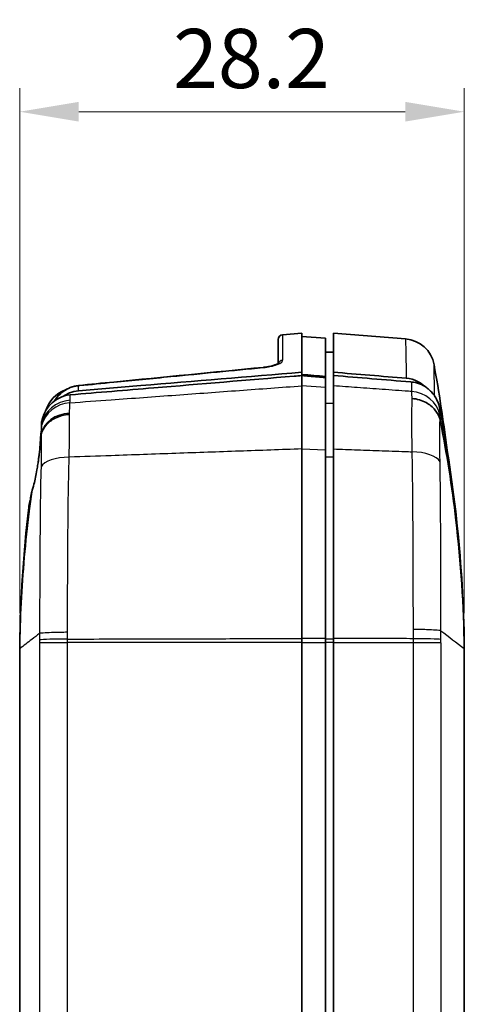
# Model space of a CAD drawing. Units: millimetres. Extents: x 0 to 2180, y 0 to 422.
# Drawn here: x 478 to 506, y 263 to 326 of the extents above; entities that cross this region are included whole.
import ezdxf

# ---------------------------------------------------------------- set-up
doc = ezdxf.new("R2010")
doc.units = ezdxf.units.MM
doc.layers.get('Defpoints').update_dxf_attribs({"lineweight": 25})
for name, color, linetype, lineweight in [('Dimension (ISO)', 7, 'Continuous', 18), ('Visible (ISO)', 7, 'Continuous', 35), ('Visible Narrow (ISO)', 7, 'Continuous', 25)]:
    doc.layers.add(name, color=color, linetype=linetype, lineweight=lineweight)
doc.styles.add('Note Text (TK)', font='txt')
doc.dimstyles.new('Default - Method 1b (TK)', dxfattribs={"dimtxt": 2.5, "dimasz": 2.5, "dimexe": 1, "dimexo": 1.5, "dimgap": 1, "dimtad": 1, "dimtoh": 1, "dimrnd": 1e-08, "dimdsep": 46, "dimtxsty": 'Note Text (TK)', "dimcen": 0.09, "dimdle": 5, "dimclrd": 100, "dimclre": 100, "dimclrt": 7, "dimadec": 1, "dimazin": 1, "dimtfac": 1, "dimtmove": 0, "dimatfit": 3, "dimfxl": 1, "dimtolj": 1, "dimlwd": -1, "dimlwe": -1, "dimarcsym": 0})

# ---------------------------------------------------------------- blocks, each defined once
blk = doc.blocks.new('*D35')
at = {"layer": 'Defpoints', "color": 0}
for p in [(505.768, 319.727), (477.568, 285.671), (505.768, 285.676)]:
    blk.add_point(p, dxfattribs=at)
at = {"layer": 'Dimension (ISO)', "color": 100}
for p, q in [((477.568, 287.921), (477.568, 321.227)), ((505.768, 287.926), (505.768, 321.227)), ((481.318, 319.727), (502.018, 319.727))]:
    blk.add_line(p, q, dxfattribs=at)
for points in [[(481.318, 320.352), (481.318, 319.102), (477.568, 319.727)], [(502.018, 320.352), (502.018, 319.102), (505.768, 319.727)]]:
    blk.add_solid(points, dxfattribs=at)
at = {"layer": 'Dimension (ISO)', "color": 7, "insert": (487.3, 323.102), "char_height": 3.75, "attachment_point": 4, "style": 'Note Text (TK)'}
blk.add_mtext('\\A1;28.2', dxfattribs=at)

msp = doc.modelspace()

# ---------------------------------------------------------------- linework, layer by layer
at = {"layer": 'Visible (ISO)'}
for p, q in [((494.244, 305.5855), (495.4676, 305.6818)), ((495.4676, 305.6818), (495.4676, 303.2061)), ((496.9676, 305.3637), (495.4676, 305.4818)), ((496.9676, 302.9377), (496.9676, 305.3637)), ((497.4676, 305.6818), (497.4676, 303.2061)), ((502.0384, 305.322), (497.4676, 305.6818)), ((493.9676, 303.7575), (493.9676, 305.2864)), ((496.9676, 304.4774), (497.4676, 304.4818)), ((495.4676, 303.2061), (495.4676, 302.9972)), ((495.4676, 302.3421), (495.4676, 302.9972)), ((496.9676, 302.8688), (496.9676, 302.9377)), ((496.9676, 302.8688), (496.9676, 302.2319)), ((497.4676, 303.2061), (497.4676, 302.9972)), ((497.4676, 302.9972), (497.4676, 302.3421)), ((495.4676, 302.3421), (495.4676, 298.3402)), ((496.9676, 298.2892), (496.9676, 302.2319)), ((497.4676, 302.3421), (497.4676, 298.3402)), ((495.4676, 286.3211), (495.4676, 298.3402)), ((496.9676, 298.2892), (496.9676, 286.3173)), ((497.4676, 298.3402), (497.4676, 286.3211)), ((495.4676, 286.3211), (495.4676, 286.0624)), ((495.4676, 286.0624), (495.4676, 220.3012)), ((496.9676, 286.0624), (496.9676, 286.3173)), ((496.9676, 286.0624), (496.9676, 220.3012)), ((497.4676, 286.3211), (497.4676, 286.0624)), ((497.4676, 220.3012), (497.4676, 286.0624)), ((477.5676, 285.6768), (477.5676, 285.9045)), ((477.5676, 285.6714), (477.5676, 285.6768)), ((477.5676, 254.6571), (477.5676, 285.6714)), ((505.7676, 285.6788), (505.7676, 285.9033)), ((505.7676, 285.6788), (505.7676, 285.6756)), ((505.7676, 285.6756), (505.7676, 220.688))]:
    msp.add_line(p, q, dxfattribs=at)
for centre, radius, start, end in [((494.2676, 305.2864), 0.3, 94.5, 180), ((501.8815, 303.3282), 2, 10.241399, 85.5), ((481.1403, 300.201), 2, 109.622102, 163.348409)]:
    msp.add_arc(centre, radius, start, end, dxfattribs=at)
for centre, major_axis, start_param, end_param in [((1245.5445, -7457.3255), (14.3082, 7797.3274), 0.0986332, 0.0998549), ((1220.0236, -7197.0891), (14.0849, 7535.8391), 0.0998934, 0.1001924)]:
    msp.add_ellipse(centre, major_axis=major_axis, ratio=0.9986291, start_param=start_param, end_param=end_param, dxfattribs=at)
for points, knots in [([(493.0066, 303.5115), (493.1238, 303.5229), (493.2395, 303.5392), (493.4589, 303.5797), (493.5623, 303.6041), (493.7426, 303.6566), (493.8199, 303.6849), (493.9323, 303.7353), (493.971, 303.7584), (493.9984, 303.7786), (494.0026, 303.7831), (494.0027, 303.783)], [0, 0, 0, 0, 0.03789754, 0.03789754, 0.07664422, 0.07664422, 0.11515209, 0.11515209, 0.14975954, 0.14975954, 0.16560675, 0.16560675, 0.16560675, 0.16560675]), ([(493.9676, 303.7574), (493.9493, 303.7461), (493.9245, 303.7325), (493.8447, 303.6952), (493.7809, 303.6704), (493.6227, 303.6202), (493.5256, 303.595), (493.3123, 303.5511), (493.1958, 303.5325), (493.0533, 303.5162), (493.0299, 303.5138), (493.0066, 303.5115)], [0.06359098, 0.06359098, 0.06359098, 0.06359098, 0.08443984, 0.08443984, 0.1184082, 0.1184082, 0.15653166, 0.15653166, 0.19538597, 0.19538597, 0.20294348, 0.20294348, 0.20294348, 0.20294348]), ([(494.0028, 303.7829), (494.0028, 303.7829), (494.0028, 303.7829), (494.0028, 303.7829), (494.0025, 303.7826), (494.0019, 303.7821)], [0.0373366728, 0.0373366728, 0.0373366728, 0.0373366728, 0.0375465738, 0.0375465738, 0.0414812657, 0.0414812657, 0.0414812657, 0.0414812657]), ([(480.7729, 301.7734), (482.5392, 301.9207), (484.3047, 302.0679), (489.0342, 302.4619), (492.0057, 302.7093), (494.968, 302.9557), (495.1346, 302.9695), (495.3011, 302.9834), (495.4676, 302.9972)], [-1.5457416, -1.5457416, -1.5457416, -1.5457416, -1.0161852, -1.0161852, -0.1252765, -0.1252765, -0.1252765, -0.0751876, -0.0751876, -0.0751876, -0.0751876]), ([(495.4676, 303.2061), (492.0589, 302.9239), (488.6493, 302.6413), (483.9268, 302.2496), (482.6119, 302.1405), (481.2963, 302.0313)], [0, 0, 0, 0, 1.0261148, 1.0261148, 1.4215983, 1.4215983, 1.4215983, 1.4215983]), ([(496.9676, 302.9377), (496.7183, 302.9584), (496.4685, 302.979), (495.9677, 303.0205), (495.7174, 303.0412), (495.4676, 303.0618)], [0.00150168, 0.00150168, 0.00150168, 0.00150168, 0.07654221, 0.07654221, 0.15175147, 0.15175147, 0.15175147, 0.15175147]), ([(502.4054, 302.5864), (502.3887, 302.5878), (502.3719, 302.5892), (500.7251, 302.7262), (499.0918, 302.8621), (497.4676, 302.9972)], [-0.49908454, -0.49908454, -0.49908454, -0.49908454, -0.49406052, -0.49406052, -0.00517734, -0.00517734, -0.00517734, -0.00517734]), ([(481.2997, 302.3642), (481.1203, 302.3465), (480.9437, 302.3035), (480.6094, 302.1721), (480.4518, 302.0837), (480.1656, 301.87), (480.037, 301.7446), (479.8734, 301.5391), (479.8245, 301.4696), (479.78, 301.3974)], [0, 0, 0, 0, 0.04576815, 0.04576815, 0.09153629, 0.09153629, 0.13730444, 0.13730444, 0.15918931, 0.15918931, 0.15918931, 0.15918931]), ([(502.0894, 302.8233), (502.3363, 302.8028), (502.5762, 302.7342), (502.9583, 302.5407), (503.1069, 302.4375), (503.2401, 302.3162)], [0, 0, 0, 0, 0.07432816, 0.07432816, 0.12842357, 0.12842357, 0.12842357, 0.12842357]), ([(503.5702, 302.0688), (503.5118, 302.1226), (503.4503, 302.1731), (503.242, 302.3242), (503.0852, 302.4088), (502.7538, 302.5328), (502.5812, 302.5717), (502.4054, 302.5864)], [0.05870533, 0.05870533, 0.05870533, 0.05870533, 0.08264902, 0.08264902, 0.13596034, 0.13596034, 0.18892749, 0.18892749, 0.18892749, 0.18892749]), ([(480.7729, 301.7734), (480.5249, 301.7527), (480.2839, 301.6837), (479.9033, 301.4909), (479.7568, 301.3897), (479.6254, 301.271)], [0, 0, 0, 0, 0.07465514, 0.07465514, 0.1279457, 0.1279457, 0.1279457, 0.1279457]), ([(480.3557, 301.6911), (480.4735, 301.7728), (480.5999, 301.8417), (480.9129, 301.9694), (481.1026, 302.0152), (481.2963, 302.0313)], [0.09982319, 0.09982319, 0.09982319, 0.09982319, 0.14300203, 0.14300203, 0.20139827, 0.20139827, 0.20139827, 0.20139827]), ([(503.8665, 301.7251), (503.8111, 301.8054), (503.7502, 301.882), (503.6475, 301.9939), (503.6095, 302.0321), (503.5702, 302.0688)], [0.056531169, 0.056531169, 0.056531169, 0.056531169, 0.085932504, 0.085932504, 0.102130099, 0.102130099, 0.102130099, 0.102130099]), ([(479.6254, 301.271), (479.5677, 301.2185), (479.5129, 301.1625), (479.4086, 301.0434), (479.3595, 300.9804), (479.3141, 300.9149)], [0.128227864, 0.128227864, 0.128227864, 0.128227864, 0.151713733, 0.151713733, 0.175658366, 0.175658366, 0.175658366, 0.175658366]), ([(502.4384, 301.5382), (502.4424, 301.5379), (502.4463, 301.5377), (502.6084, 301.5263), (502.7644, 301.4989), (503.0655, 301.4122), (503.2095, 301.3533), (503.5647, 301.1601), (503.7563, 301.0033), (504.0595, 300.6341), (504.1683, 300.4252), (504.2282, 300.2038)], [-0.00119596, -0.00119596, -0.00119596, -0.00119596, 0, 0, 0.04761622, 0.04761622, 0.0952348, 0.0952348, 0.1733858, 0.1733858, 0.25151328, 0.25151328, 0.25151328, 0.25151328]), ([(480.7187, 300.5296), (480.7148, 300.5294), (480.7109, 300.5292), (480.5486, 300.5195), (480.3925, 300.4945), (480.091, 300.4145), (479.9468, 300.3597), (479.5915, 300.1794), (479.4, 300.0326), (479.0968, 299.686), (478.9881, 299.4895), (478.9283, 299.2809)], [-0.00117107, -0.00117107, -0.00117107, -0.00117107, 0, 0, 0.04768215, 0.04768215, 0.09536072, 0.09536072, 0.17354292, 0.17354292, 0.2516849, 0.2516849, 0.2516849, 0.2516849]), ([(479.3141, 300.9149), (479.3116, 300.9113), (479.3059, 300.9031), (479.2879, 300.8769), (479.2471, 300.8167), (479.2004, 300.7323)], [0, 0, 0, 0, 0.001314997, 0.001314997, 0.021918624, 0.021918624, 0.021918624, 0.021918624]), ([(478.9612, 299.8201), (478.9612, 299.7944), (478.9603, 299.7649), (478.9531, 299.6231), (478.9388, 299.4765), (478.9179, 299.2973)], [0.05593729, 0.05593729, 0.05593729, 0.05593729, 0.08067549, 0.08067549, 0.16168848, 0.16168848, 0.16168848, 0.16168848]), ([(478.9549, 299.9198), (478.957, 299.909), (478.9586, 299.8952), (478.9608, 299.8619), (478.9613, 299.8424), (478.9612, 299.8201)], [0, 0, 0, 0, 0.021581547, 0.021581547, 0.042986997, 0.042986997, 0.042986997, 0.042986997]), ([(504.2282, 300.2038), (504.2295, 300.1989), (504.2308, 300.1937), (504.2353, 300.1756), (504.2382, 300.1621), (504.2409, 300.1485)], [0.992657188, 0.992657188, 0.992657188, 0.992657188, 0.996417047, 0.996417047, 1.00531893, 1.00531893, 1.00531893, 1.00531893]), ([(504.2409, 300.1485), (504.6555, 298.0571), (504.9868, 295.9508), (505.5502, 291.1257), (505.7284, 288.4044), (505.7676, 285.6788)], [0.1943068, 0.1943068, 0.1943068, 0.1943068, 0.8342872, 0.8342872, 1.6527779, 1.6527779, 1.6527779, 1.6527779]), ([(478.3293, 295.6233), (478.3781, 295.7694), (478.4254, 295.9315), (478.5416, 296.3842), (478.6058, 296.6901), (478.6825, 297.1325), (478.7025, 297.2571), (478.7351, 297.4746), (478.7481, 297.5672), (478.7728, 297.7514), (478.7843, 297.8429), (478.8098, 298.0563), (478.823, 298.1771), (478.8565, 298.5104), (478.8734, 298.7142), (478.891, 298.9856), (478.8955, 299.0666), (478.8991, 299.1431)], [0.04216793, 0.04216793, 0.04216793, 0.04216793, 0.10411112, 0.10411112, 0.20225866, 0.20225866, 0.2401651, 0.2401651, 0.26822043, 0.26822043, 0.29623713, 0.29623713, 0.33421345, 0.33421345, 0.40371155, 0.40371155, 0.43535244, 0.43535244, 0.43535244, 0.43535244]), ([(478.9074, 299.188), (478.9116, 299.2106), (478.9162, 299.2334), (478.9236, 299.2638), (478.926, 299.2727), (478.9283, 299.2809)], [0, 0, 0, 0, 0.006909361, 0.006909361, 0.010042046, 0.010042046, 0.010042046, 0.010042046]), ([(477.5676, 285.6768), (477.5954, 287.6103), (477.6929, 289.542), (477.945, 292.4481), (478.0479, 293.4259), (478.2191, 294.8093), (478.2727, 295.2165), (478.3293, 295.6233)], [0.00960705, 0.00960705, 0.00960705, 0.00960705, 0.58973077, 0.58973077, 0.88469848, 0.88469848, 1.00790632, 1.00790632, 1.00790632, 1.00790632]), ([(478.1624, 294.8078), (478.1639, 294.808), (478.1655, 294.8097), (478.1774, 294.8308), (478.1935, 294.8957), (478.2336, 295.0927), (478.2553, 295.2084), (478.2956, 295.4323), (478.3119, 295.5241), (478.3293, 295.6233)], [0.51772637, 0.51772637, 0.51772637, 0.51772637, 0.53316162, 0.53316162, 0.61863886, 0.61863886, 0.68764156, 0.68764156, 0.72875883, 0.72875883, 0.72875883, 0.72875883])]:
    msp.add_open_spline(points, degree=3, knots=knots, dxfattribs=at)
for points in [[(503.8496, 303.6838), (504.1656, 301.9347), (504.4354, 300.1762), (504.6591, 298.4118)], [(502.0894, 302.8233), (500.5473, 302.9511), (499.0039, 303.0789), (497.4676, 303.2061)], [(504.0001, 301.5045), (503.9356, 301.6275), (503.8768, 301.7107), (503.8665, 301.7251)], [(504.1774, 301.052), (504.1352, 301.209), (504.0758, 301.3611), (504.0001, 301.5045)], [(504.2127, 300.8993), (504.2027, 300.9506), (504.191, 301.0015), (504.1774, 301.052)], [(479.0518, 300.4035), (479.02, 300.3141), (478.994, 300.2227), (478.9738, 300.13)], [(479.2004, 300.7323), (479.1419, 300.6273), (479.0922, 300.5171), (479.0518, 300.4035)], [(505.7676, 285.9033), (505.6969, 290.9378), (505.1758, 295.9575), (504.2127, 300.8993)], [(478.9393, 299.9489), (478.9459, 299.9851), (478.9525, 300.0213), (478.9592, 300.0575)], [(478.9549, 299.9198), (478.9513, 299.9388), (478.9461, 299.9485), (478.9393, 299.9489)], [(478.9738, 300.13), (478.9685, 300.1059), (478.9636, 300.0817), (478.9592, 300.0575)], [(478.8991, 299.1431), (478.9059, 299.1968), (478.9121, 299.2482), (478.9179, 299.2973)], [(478.9074, 299.188), (478.9046, 299.173), (478.9018, 299.1581), (478.8991, 299.1431)], [(478.1417, 294.6335), (478.1486, 294.6916), (478.1555, 294.7497), (478.1624, 294.8078)], [(477.5676, 285.9045), (477.6085, 288.822), (477.8003, 291.7358), (478.1417, 294.6335)]]:
    msp.add_open_spline(points, degree=3, dxfattribs=at)
msp.add_rational_spline([(496.9676, 302.8688), (496.2186, 302.9329), (495.4676, 302.9972)], [2.31192138099, 2.31006294535, 2.30820249093], degree=2, dxfattribs=at)
at = {"layer": 'Visible Narrow (ISO)'}
for p, q in [((494.244, 305.5855), (494.244, 303.9616)), ((496.9676, 302.2319), (495.4676, 302.3421)), ((497.4676, 301.2222), (496.9676, 301.2182)), ((495.4676, 298.3403), (496.9676, 298.2892)), ((497.4676, 297.8207), (496.9676, 297.8188)), ((496.9676, 286.3173), (495.4676, 286.3211)), ((495.4676, 286.0624), (496.9676, 286.0624)), ((497.4676, 286.2823), (496.9676, 286.2822)), ((497.4676, 286.0624), (496.9676, 286.0624)), ((478.8256, 285.4975), (478.8256, 253.9008)), ((504.2899, 220.6975), (504.2899, 285.6661))]:
    msp.add_line(p, q, dxfattribs=at)
for centre, major_axis, ratio, start_param, end_param in [((493.0356, 303.2129), (-0.029, 0.2986), 0.0520909, 6.0001658, 6.2831853), ((494.2676, 303.6723), (-0.3, 0), 0.9674607, 4.7909288, 5.945442), ((481.3292, 302.0656), (-0.0295, 0.2985), 0.0520832, 5.9814717, 6.2831853), ((483.5684, 302.2865), (-0.0294, 0.2986), 0.0520847, 5.9851103, 6.2831853), ((502.2635, 300.1208), (1.9993, 0.0531), 0.9329596, 0.1801141, 1.4674984), ((480.9187, 299.5573), (-1.9989, 0.0674), 0.9361422, 4.8225054, 6.1244095), ((480.9136, 299.407), (-1.9988, 0.0684), 0.932915, 4.822839, 6.0966047), ((480.8807, 298.933), (-1.9915, 0.1843), 0.8334772, 4.8681852, 6.1738612), ((502.282, 297.2988), (1.9995, 0.0463), 0.4310852, 0.2223735, 1.4822522), ((480.8643, 296.9575), (-1.9989, 0.065), 0.4300961, 4.8049541, 6.0634714), ((480.757, 286.0618), (-1.9999, 0.0153), 0.0006009, 0.2671328, 1.4922588), ((480.7576, 286.2196), (-2, -0.0009), 0.032409, 4.7909137, 6.0158405), ((502.3587, 286.2442), (2, 0.0001), 0.0323563, 0.2670221, 1.4922555), ((502.3594, 286.0621), (1.9999, 0.0156), 0.0006125, 4.7909264, 6.0163145)]:
    msp.add_ellipse(centre, major_axis=major_axis, ratio=ratio, start_param=start_param, end_param=end_param, dxfattribs=at)
for points, knots in [([(502.0384, 305.322), (502.0384, 305.322), (502.0384, 305.322), (502.0384, 305.322), (502.0384, 305.322), (502.0439, 305.0086), (502.064, 303.9902), (502.0747, 303.4676), (502.0894, 302.8233)], [1.576755, 1.576755, 1.576755, 1.576755, 1.5767605, 1.5767605, 1.5767605, 2.5021194, 2.5021194, 3.0937524, 3.0937524, 3.0937524, 3.0937524]), ([(483.5448, 302.5723), (484.7494, 302.6911), (485.954, 302.8096), (489.1097, 303.1193), (491.0609, 303.31), (493.0121, 303.5)], [-0.95253743, -0.95253743, -0.95253743, -0.95253743, -0.58892223, -0.58892223, 0, 0, 0, 0]), ([(493.0121, 303.5), (493.0924, 303.5079), (493.1721, 303.5178), (493.3742, 303.5487), (493.4933, 303.5726), (493.744, 303.6356), (493.8686, 303.6772), (494.0983, 303.7787), (494.1864, 303.8403), (494.2372, 303.9204), (494.244, 303.9414), (494.244, 303.9616)], [0, 0, 0, 0, 0.02424768, 0.02424768, 0.06304397, 0.06304397, 0.11347914, 0.11347914, 0.17904487, 0.17904487, 0.20294361, 0.20294361, 0.20294361, 0.20294361]), ([(503.8853, 301.6978), (503.8767, 302.1346), (503.87, 302.5011), (503.8543, 303.3855), (503.8496, 303.6838), (503.8496, 303.6838), (503.8496, 303.6838), (503.8496, 303.6838), (503.8496, 303.6838)], [-2.9630952, -2.9630952, -2.9630952, -2.9630952, -2.5021194, -2.5021194, -1.5767605, -1.5767605, -1.5767605, -1.576755, -1.576755, -1.576755, -1.576755]), ([(479.7883, 301.4035), (479.8077, 301.4341), (479.8278, 301.4642), (479.9969, 301.7038), (480.1842, 301.8871), (480.5655, 302.139), (480.7477, 302.2243), (481.0585, 302.3156), (481.1815, 302.3394), (481.3057, 302.3512)], [-0.1584789, -0.1584789, -0.1584789, -0.1584789, -0.14914079, -0.14914079, -0.08285599, -0.08285599, -0.03186769, -0.03186769, 0, 0, 0, 0]), ([(480.7566, 301.2679), (481.6262, 301.3314), (482.4958, 301.3949), (484.7357, 301.5585), (486.1061, 301.6585), (487.4765, 301.7586), (488.8193, 301.8567), (490.1622, 301.9547), (492.8258, 302.1492), (494.1466, 302.2457), (495.4676, 302.3421)], [-1.4865481, -1.4865481, -1.4865481, -1.4865481, -1.2241163, -1.2241163, -0.810533, -0.810533, -0.810533, -0.4052665, -0.4052665, -0.0066324, -0.0066324, -0.0066324, -0.0066324]), ([(481.2963, 302.0313), (481.2971, 302.0572), (481.2978, 302.0828), (481.2986, 302.1083), (481.301, 302.1913), (481.3034, 302.2722), (481.3057, 302.3512)], [0.06350853, 0.06350853, 0.06350853, 0.06350853, 0.086855739, 0.086855739, 0.086855739, 0.162978464, 0.162978464, 0.162978464, 0.162978464]), ([(481.3057, 302.3512), (481.3219, 302.3528), (481.338, 302.3544), (482.0844, 302.4282), (482.8146, 302.5003), (483.5448, 302.5723)], [0.21555248, 0.21555248, 0.21555248, 0.21555248, 0.22042976, 0.22042976, 0.44085951, 0.44085951, 0.44085951, 0.44085951]), ([(502.4204, 301.9816), (502.3569, 301.9862), (502.2934, 301.9908), (501.6742, 302.0359), (501.1185, 302.0764), (500.5628, 302.1168), (500.036, 302.1552), (499.5091, 302.1935), (498.4773, 302.2686), (497.9725, 302.3054), (497.4676, 302.3421)], [-0.5048349, -0.5048349, -0.5048349, -0.5048349, -0.48567874, -0.48567874, -0.31798187, -0.31798187, -0.31798187, -0.15899094, -0.15899094, -0.00663211, -0.00663211, -0.00663211, -0.00663211]), ([(502.4054, 302.5864), (502.4069, 302.5241), (502.4085, 302.4607), (502.41, 302.3964), (502.4117, 302.3295), (502.4134, 302.2615), (502.4168, 302.1232), (502.4186, 302.053), (502.4204, 301.9816)], [-0.05495613, -0.05495613, -0.05495613, -0.05495613, 0, 0, 0, 0.05710303, 0.05710303, 0.11420605, 0.11420605, 0.11420605, 0.11420605]), ([(480.7617, 301.4246), (480.7634, 301.4744), (480.7649, 301.5237), (480.7665, 301.5723), (480.7687, 301.6405), (480.7708, 301.7075), (480.7729, 301.7734)], [-0.040784056, -0.040784056, -0.040784056, -0.040784056, 0, 0, 0, 0.057165165, 0.057165165, 0.057165165, 0.057165165]), ([(502.4204, 301.9816), (502.4219, 301.9107), (502.4244, 301.8324), (502.4308, 301.6815), (502.4343, 301.6118), (502.4384, 301.5382)], [-0.087412666, -0.087412666, -0.087412666, -0.087412666, -0.043706333, -0.043706333, -0.010094747, -0.010094747, -0.010094747, -0.010094747]), ([(480.7235, 300.6013), (480.7323, 300.7351), (480.7395, 300.858), (480.7506, 301.0806), (480.7544, 301.1803), (480.7566, 301.2679)], [0, 0, 0, 0, 0.05186738, 0.05186738, 0.10373475, 0.10373475, 0.10373475, 0.10373475]), ([(480.7566, 301.2679), (480.7575, 301.2943), (480.7584, 301.3206), (480.7601, 301.3728), (480.7609, 301.3988), (480.7617, 301.4246)], [0, 0, 0, 0, 0.021138483, 0.021138483, 0.042276966, 0.042276966, 0.042276966, 0.042276966]), ([(502.4384, 301.5382), (502.4369, 301.4831), (502.4355, 301.4256), (502.4264, 300.9935), (502.4228, 300.5362), (502.4238, 299.4577), (502.4278, 298.8287), (502.4389, 298.1614)], [-0.34699236, -0.34699236, -0.34699236, -0.34699236, -0.32169557, -0.32169557, -0.16394734, -0.16394734, 0, 0, 0, 0]), ([(480.7074, 297.8195), (480.7202, 298.3815), (480.7258, 298.9137), (480.7286, 299.8214), (480.7257, 300.2056), (480.7187, 300.5296)], [-0.26542783, -0.26542783, -0.26542783, -0.26542783, -0.13271392, -0.13271392, -0.00997324, -0.00997324, -0.00997324, -0.00997324]), ([(504.2216, 300.5072), (504.22, 300.5749), (504.2185, 300.6415), (504.2156, 300.7722), (504.2141, 300.8363), (504.2127, 300.8993)], [-0.11420605, -0.11420605, -0.11420605, -0.11420605, -0.05710303, -0.05710303, -0.0004655, -0.0004655, -0.0004655, -0.0004655]), ([(504.2405, 300.1534), (504.2356, 300.2182), (504.2316, 300.2788), (504.225, 300.3979), (504.2227, 300.4553), (504.2216, 300.5072)], [0.004427554, 0.004427554, 0.004427554, 0.004427554, 0.043706333, 0.043706333, 0.087412666, 0.087412666, 0.087412666, 0.087412666]), ([(504.2258, 297.6577), (504.2188, 298.1188), (504.2151, 298.5725), (504.2142, 299.3809), (504.2173, 299.7415), (504.2252, 300.0967), (504.2267, 300.1515), (504.2282, 300.2038)], [0.0134986, 0.0134986, 0.0134986, 0.0134986, 0.16394734, 0.16394734, 0.32169557, 0.32169557, 0.35191819, 0.35191819, 0.35191819, 0.35191819]), ([(478.9283, 299.2809), (478.9355, 299.0245), (478.9384, 298.7204), (478.9361, 298.074), (478.9318, 297.7376), (478.9241, 297.3921)], [0.00345249, 0.00345249, 0.00345249, 0.00345249, 0.13271392, 0.13271392, 0.24544158, 0.24544158, 0.24544158, 0.24544158]), ([(495.4676, 298.3402), (494.1466, 298.2935), (492.8258, 298.2469), (490.1622, 298.1529), (488.8193, 298.1055), (487.4765, 298.0582), (486.1061, 298.0098), (484.7357, 297.9615), (482.4794, 297.882), (481.5934, 297.8508), (480.7074, 297.8195)], [0.0066324, 0.0066324, 0.0066324, 0.0066324, 0.4052665, 0.4052665, 0.810533, 0.810533, 0.810533, 1.2241163, 1.2241163, 1.4914984, 1.4914984, 1.4914984, 1.4914984]), ([(497.4676, 298.3402), (497.9725, 298.322), (498.4773, 298.3038), (499.5091, 298.2667), (500.036, 298.2478), (500.5628, 298.2288), (501.1185, 298.2089), (501.6742, 298.1889), (502.2996, 298.1664), (502.3693, 298.1639), (502.4389, 298.1614)], [0.00663211, 0.00663211, 0.00663211, 0.00663211, 0.15899094, 0.15899094, 0.31798187, 0.31798187, 0.31798187, 0.48567874, 0.48567874, 0.50669847, 0.50669847, 0.50669847, 0.50669847]), ([(502.4389, 298.1614), (502.4726, 296.6018), (502.4846, 294.9771), (502.5063, 291.2186), (502.5116, 289.0612), (502.516, 286.8913)], [0, 0, 0, 0, 0.4837723, 0.4837723, 1.0917137, 1.0917137, 1.0917137, 1.0917137]), ([(480.6001, 286.7123), (480.606, 288.6305), (480.6128, 290.5396), (480.6394, 294.2668), (480.6549, 296.0845), (480.7074, 297.8195)], [-1.0732903, -1.0732903, -1.0732903, -1.0732903, -0.5370259, -0.5370259, 0, 0, 0, 0]), ([(504.2883, 286.8155), (504.285, 288.8799), (504.2811, 290.932), (504.2643, 294.5061), (504.2552, 296.0499), (504.2278, 297.534)], [-1.0920783, -1.0920783, -1.0920783, -1.0920783, -0.4837723, -0.4837723, 0, 0, 0, 0]), ([(478.9196, 297.2083), (478.8734, 295.5506), (478.8606, 293.8246), (478.8383, 290.2819), (478.8326, 288.4673), (478.8278, 286.6439)], [0, 0, 0, 0, 0.5370259, 0.5370259, 1.0738119, 1.0738119, 1.0738119, 1.0738119]), ([(478.8278, 286.6439), (478.6646, 286.5179), (478.5013, 286.3919), (478.0813, 286.0679), (477.8244, 285.8696), (477.5676, 285.6714)], [0.16056727, 0.16056727, 0.16056727, 0.16056727, 0.34821735, 0.34821735, 0.64342687, 0.64342687, 0.64342687, 0.64342687]), ([(480.6001, 286.7123), (480.5963, 286.7123), (480.5926, 286.7123), (480.4425, 286.7117), (480.298, 286.7105), (480.0178, 286.7065), (479.883, 286.7037), (479.5304, 286.6943), (479.3326, 286.6862), (479.0144, 286.6669), (478.8972, 286.6559), (478.8283, 286.6441)], [-0.24548826, -0.24548826, -0.24548826, -0.24548826, -0.24435074, -0.24435074, -0.20030429, -0.20030429, -0.15625795, -0.15625795, -0.07812879, -0.07812879, 0, 0, 0, 0]), ([(478.8283, 286.6441), (478.8284, 286.5765), (478.8285, 286.5089), (478.8286, 286.3728), (478.8286, 286.3043), (478.8286, 286.2358)], [0.000255235, 0.000255235, 0.000255235, 0.000255235, 0.020327593, 0.020327593, 0.040655186, 0.040655186, 0.040655186, 0.040655186]), ([(480.6006, 286.2841), (480.6006, 286.3569), (480.6006, 286.4296), (480.6004, 286.5723), (480.6003, 286.6423), (480.6001, 286.7123)], [-0.040655186, -0.040655186, -0.040655186, -0.040655186, -0.020327593, -0.020327593, -0.000766279, -0.000766279, -0.000766279, -0.000766279]), ([(502.516, 286.8913), (502.5159, 286.7952), (502.5158, 286.6991), (502.5156, 286.5049), (502.5156, 286.4068), (502.5156, 286.3087)], [0.000533661, 0.000533661, 0.000533661, 0.000533661, 0.027460789, 0.027460789, 0.054921577, 0.054921577, 0.054921577, 0.054921577]), ([(504.288, 286.8156), (504.2192, 286.8287), (504.102, 286.8409), (503.784, 286.8622), (503.5862, 286.8712), (503.2336, 286.8817), (503.0987, 286.8847), (502.8184, 286.8892), (502.6738, 286.8907), (502.5236, 286.8913), (502.5198, 286.8913), (502.516, 286.8913)], [-0.24440936, -0.24440936, -0.24440936, -0.24440936, -0.16628052, -0.16628052, -0.08815148, -0.08815148, -0.04407577, -0.04407577, 0, 0, 0.00113755, 0.00113755, 0.00113755, 0.00113755]), ([(504.2878, 286.2613), (504.2878, 286.354), (504.2878, 286.4467), (504.2879, 286.6315), (504.288, 286.7236), (504.288, 286.8156)], [-0.054921577, -0.054921577, -0.054921577, -0.054921577, -0.027460789, -0.027460789, -0.000177362, -0.000177362, -0.000177362, -0.000177362]), ([(478.8286, 286.2358), (478.8286, 286.2092), (478.8286, 286.1826), (478.8284, 286.1294), (478.8282, 286.1028), (478.828, 286.0762)], [-0.015781814, -0.015781814, -0.015781814, -0.015781814, -0.007890907, -0.007890907, 0, 0, 0, 0]), ([(480.6001, 220.3018), (480.5894, 221.6953), (480.5973, 223.0888), (480.5973, 225.8758), (480.5973, 227.2693), (480.5973, 231.4498), (480.5973, 234.2369), (480.5973, 242.4099), (480.5973, 247.7958), (480.5973, 258.6618), (480.5973, 264.1418), (480.5973, 272.3618), (480.5973, 275.1018), (480.5973, 279.2118), (480.5973, 280.5818), (480.5973, 283.3218), (480.5896, 284.6918), (480.6001, 286.0618)], [0, 0, 0, 0, 0.418053, 0.418053, 0.8361061, 0.8361061, 1.6722122, 1.6722122, 3.2879992, 3.2879992, 4.9319988, 4.9319988, 5.7539986, 5.7539986, 6.1649985, 6.1649985, 6.5759984, 6.5759984, 6.5759984, 6.5759984]), ([(480.6001, 286.0618), (480.6003, 286.0988), (480.6004, 286.1359), (480.6006, 286.21), (480.6007, 286.2471), (480.6006, 286.2841)], [0, 0, 0, 0, 0.007890907, 0.007890907, 0.015781814, 0.015781814, 0.015781814, 0.015781814]), ([(495.4676, 286.0624), (494.1118, 286.0623), (492.7563, 286.0623), (490.045, 286.0622), (488.6893, 286.0621), (487.3336, 286.062), (485.9779, 286.062), (484.6222, 286.0619), (482.3777, 286.0618), (481.4889, 286.0618), (480.6001, 286.0618)], [0.000013, 0.000013, 0.000013, 0.000013, 0.4091433, 0.4091433, 0.8182866, 0.8182866, 0.8182866, 1.2274338, 1.2274338, 1.4956753, 1.4956753, 1.4956753, 1.4956753]), ([(480.6006, 286.2841), (481.4893, 286.2863), (482.3779, 286.2885), (484.6222, 286.2941), (485.9779, 286.2975), (487.3336, 286.3009), (488.6893, 286.3043), (490.045, 286.3076), (492.7563, 286.3144), (494.1118, 286.3178), (495.4676, 286.3211)], [-1.4956183, -1.4956183, -1.4956183, -1.4956183, -1.2274338, -1.2274338, -0.8182866, -0.8182866, -0.8182866, -0.4091433, -0.4091433, -0.000013, -0.000013, -0.000013, -0.000013]), ([(502.5156, 286.3087), (502.4453, 286.3089), (502.375, 286.3091), (501.7672, 286.3106), (501.2298, 286.3119), (500.6923, 286.3132), (500.1548, 286.3145), (499.6173, 286.3158), (498.5424, 286.3185), (498.005, 286.3198), (497.4676, 286.3211)], [-0.50779438, -0.50779438, -0.50779438, -0.50779438, -0.48658193, -0.48658193, -0.32438454, -0.32438454, -0.32438454, -0.16219227, -0.16219227, -0.00001301, -0.00001301, -0.00001301, -0.00001301]), ([(497.4676, 286.0624), (498.005, 286.0623), (498.5424, 286.0623), (499.6173, 286.0622), (500.1548, 286.0622), (500.6923, 286.0622), (501.2298, 286.0621), (501.7672, 286.0621), (502.3753, 286.0621), (502.4458, 286.0621), (502.5163, 286.0621)], [0.00001301, 0.00001301, 0.00001301, 0.00001301, 0.16219227, 0.16219227, 0.32438454, 0.32438454, 0.32438454, 0.48658193, 0.48658193, 0.50786596, 0.50786596, 0.50786596, 0.50786596]), ([(502.5156, 286.3087), (502.5156, 286.2676), (502.5157, 286.2265), (502.5159, 286.1443), (502.5161, 286.1032), (502.5163, 286.0621)], [-0.018216238, -0.018216238, -0.018216238, -0.018216238, -0.009108119, -0.009108119, 0, 0, 0, 0]), ([(502.5163, 286.0621), (502.527, 284.6921), (502.5182, 283.322), (502.5182, 280.582), (502.5182, 279.212), (502.5182, 275.102), (502.5182, 272.3619), (502.5182, 264.1419), (502.5182, 258.6618), (502.5182, 247.7677), (502.5182, 242.3537), (502.5182, 234.1666), (502.5182, 231.3935), (502.5182, 227.2339), (502.5182, 225.8474), (502.5182, 223.0745), (502.5271, 221.688), (502.5163, 220.3015)], [0, 0, 0, 0, 0.4110036, 0.4110036, 0.8220072, 0.8220072, 1.6440145, 1.6440145, 3.2880289, 3.2880289, 4.9122458, 4.9122458, 5.7441518, 5.7441518, 6.1601049, 6.1601049, 6.5760579, 6.5760579, 6.5760579, 6.5760579]), ([(504.2886, 286.0768), (504.2883, 286.1075), (504.2881, 286.1383), (504.2879, 286.1998), (504.2878, 286.2306), (504.2878, 286.2613)], [0, 0, 0, 0, 0.009108119, 0.009108119, 0.018216238, 0.018216238, 0.018216238, 0.018216238])]:
    msp.add_open_spline(points, degree=3, knots=knots, dxfattribs=at)
for points in [[(480.7187, 300.5296), (480.7203, 300.5538), (480.7219, 300.5777), (480.7235, 300.6013)], [(478.9592, 300.0575), (478.9578, 300.0121), (478.9564, 299.9662), (478.9549, 299.9198)], [(504.2409, 300.1485), (504.2407, 300.1502), (504.2406, 300.1518), (504.2405, 300.1534)], [(478.9088, 299.2027), (478.9083, 299.1978), (478.9079, 299.1929), (478.9074, 299.188)], [(478.9179, 299.2973), (478.915, 299.2666), (478.912, 299.235), (478.9088, 299.2027)], [(478.9241, 297.3921), (478.9228, 297.3309), (478.9213, 297.27), (478.9196, 297.2083)], [(504.2278, 297.534), (504.2271, 297.5755), (504.2264, 297.6164), (504.2258, 297.6577)], [(478.8278, 286.6439), (478.828, 286.644), (478.8281, 286.6441), (478.8283, 286.6441)], [(504.288, 286.8156), (504.2881, 286.8156), (504.2882, 286.8156), (504.2883, 286.8155)], [(504.2883, 286.8155), (504.7813, 286.4356), (505.2749, 286.0553), (505.7676, 285.6756)], [(478.828, 286.0762), (478.8272, 285.969), (478.8264, 285.8617), (478.8258, 285.7548)], [(504.2897, 285.9239), (504.2893, 285.9748), (504.289, 286.0258), (504.2886, 286.0768)], [(478.8258, 285.7548), (478.8255, 285.6718), (478.8254, 285.5803), (478.8256, 285.4975)], [(504.2899, 285.6661), (504.2901, 285.7486), (504.2901, 285.8383), (504.2897, 285.9239)]]:
    msp.add_open_spline(points, degree=3, dxfattribs=at)

# ---------------------------------------------------------------- dimensions: what is measured, and where the dimension line sits
at = {"layer": 'Dimension (ISO)', "color": 100}
dim = msp.add_linear_dim(base=(505.7676, 319.7269), p1=(477.5676, 285.6714), p2=(505.7676, 285.6756), dimstyle='Default - Method 1b (TK)', override={"dimscale": 0, "dimtxt": 3.75, "dimasz": 3.75, "dimexe": 1.5, "dimexo": 2.25, "dimgap": 1.5, "dimtoh": 0, "dimdec": 2, "dimcen": 0.135, "dimtol": 0, "dimlim": 0, "dimtp": 0, "dimtm": 0, "dimtdec": 2, "dimtofl": 0, "dimatfit": 1}, dxfattribs=at)
dim.commit()
dim.dimension.update_dxf_attribs({"geometry": '*D35', "text_midpoint": (491.6676, 319.7269), "dimtype": 160})

doc.saveas('drawing.dxf')
